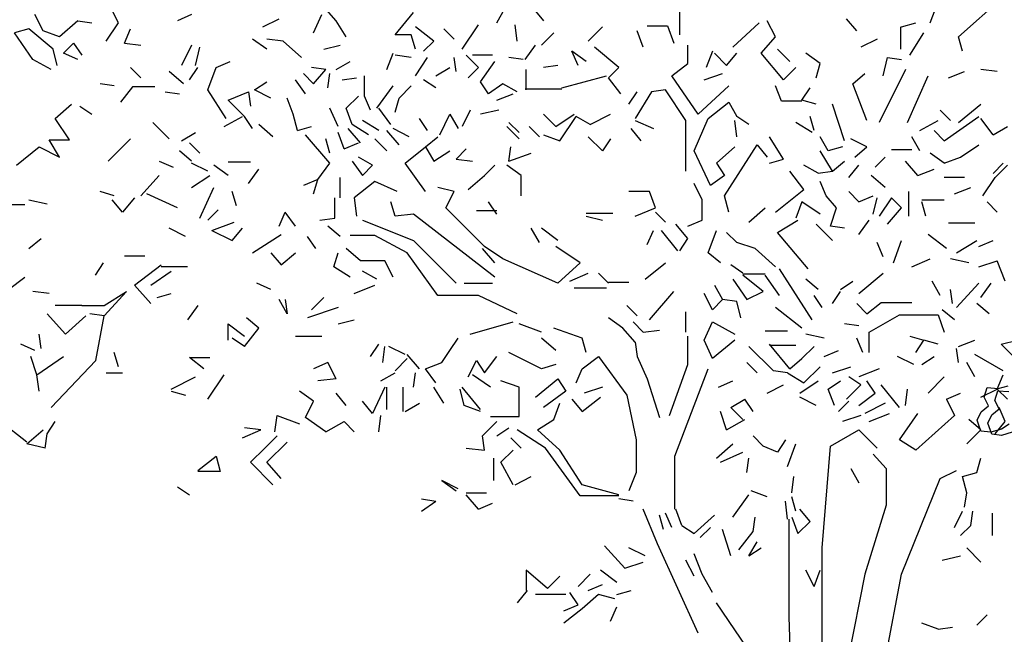
# Model space of a CAD drawing. Units: millimetres. Extents: x 192.8 to 241.3, y 112.2 to 183.8.
# Drawn here: x 202.3 to 204.6, y 158.7 to 160.1 of the extents above; entities that cross this region are included whole.
import ezdxf

# ---------------------------------------------------------------- set-up
doc = ezdxf.new("R2010")
doc.units = ezdxf.units.MM
doc.layers.add('Standard', color=7, linetype='Continuous')

msp = doc.modelspace()

# ---------------------------------------------------------------- linework, layer by layer
for points in [[(204.5614, 159.167), (204.5438, 159.1559), (204.52, 159.1486), (204.4977, 159.1512), (204.4888, 159.1761), (204.4978, 159.1945), (204.5147, 159.2081), (204.5046, 159.2273), (204.5113, 159.2492), (204.5361, 159.2472), (204.5591, 159.2529)], [(204.5681, 159.1489), (204.5442, 159.1416), (204.5219, 159.1442), (204.5131, 159.1691), (204.522, 159.1875), (204.5389, 159.2012), (204.5288, 159.2203), (204.5355, 159.2423), (204.5604, 159.2403)]]:
    msp.add_lwpolyline(points)
at = {"layer": 'Standard', "linetype": 'Continuous'}
for p, q in [((204.4471, 160.0395), (204.5756, 160.1542)), ((203.4655, 160.1312), (203.5113, 160.0762)), ((202.5526, 160.0716), (202.5343, 160.1083)), ((203.0434, 160.0762), (203.0113, 160.1129)), ((203.4058, 160.0716), (203.4242, 160.1037)), ((203.8187, 160.0441), (203.8187, 160.0991)), ((204.3829, 160.0716), (204.3989, 160.1129)), ((202.3829, 160.0533), (202.3645, 160.09)), ((202.4609, 160.0762), (202.4196, 160.0395)), ((202.4609, 160.0762), (202.493, 160.0716)), ((202.7177, 160.09), (202.6856, 160.0762)), ((202.8783, 160.0624), (202.915, 160.0808)), ((202.993, 160.0487), (203.0113, 160.09)), ((203.0664, 160.0395), (203.0434, 160.0762)), ((203.1765, 160.0441), (203.2178, 160.0945)), ((204.0343, 160.0395), (204.0159, 160.0762)), ((204.2178, 160.0533), (204.1948, 160.0808)), ((202.3508, 160.0578), (202.3187, 160.0487)), ((202.4058, 160.012), (202.3508, 160.0578)), ((202.5251, 160.0303), (202.5526, 160.0716)), ((202.5664, 160.0257), (202.5801, 160.0578)), ((203.2636, 160.0303), (203.2223, 160.0624)), ((203.3095, 160.0349), (203.2866, 160.0578)), ((203.3278, 160.012), (203.3645, 160.067)), ((203.4517, 160.0303), (203.4471, 160.067)), ((203.6122, 160.0303), (203.6444, 160.0624)), ((203.7453, 160.0647), (203.7911, 160.0647)), ((203.7911, 160.0647), (203.8049, 160.0257)), ((203.9379, 160.0166), (203.9976, 160.0716)), ((204.3164, 160.0624), (204.3164, 160.012)), ((204.3187, 160.0624), (204.3508, 160.0716)), ((202.3599, 159.989), (202.3187, 160.0487)), ((202.4196, 160.0395), (202.3829, 160.0533)), ((202.8875, 160.012), (202.8554, 160.0349)), ((202.9242, 160.0303), (202.8875, 160.0349)), ((203.2132, 160.0441), (203.1765, 160.0441)), ((203.2223, 160.012), (203.2132, 160.0441)), ((203.5067, 160.0211), (203.5343, 160.0487)), ((203.7361, 160.0166), (203.7223, 160.0533)), ((204.0022, 160.0028), (204.0343, 160.0395)), ((204.2636, 160.0349), (204.2269, 160.0166)), ((204.337, 159.9982), (204.3691, 160.0487)), ((204.4563, 160.0074), (204.4471, 160.0395)), ((202.415, 159.9753), (202.4058, 160.012)), ((202.4288, 160.0028), (202.4517, 160.0257)), ((202.4517, 160.0257), (202.47, 159.9982)), ((202.5664, 160.0257), (202.6031, 160.0211)), ((202.7177, 160.0211), (202.6948, 159.9753)), ((202.7269, 159.9753), (202.7361, 160.0166)), ((202.9654, 159.9936), (202.9242, 160.0303)), ((203.0159, 160.012), (203.0526, 160.0211)), ((203.2407, 160.0074), (203.2636, 160.0303)), ((203.47, 159.989), (203.493, 160.0211)), ((203.6811, 159.9707), (203.626, 160.0166)), ((203.837, 159.9799), (203.837, 160.0211)), ((204.0664, 159.9844), (204.0389, 160.012)), ((202.4012, 159.9661), (202.3599, 159.989)), ((202.4609, 159.989), (202.4288, 160.0028)), ((203.1581, 159.9661), (203.1719, 160.0028)), ((203.2132, 159.9936), (203.1765, 159.9982)), ((203.2223, 159.9523), (203.2499, 159.9936)), ((203.3141, 159.9615), (203.3095, 159.9936)), ((203.3645, 159.9707), (203.337, 159.9982)), ((203.3966, 159.9982), (203.3508, 159.9982)), ((203.4655, 159.989), (203.4333, 159.9936)), ((203.6077, 159.9844), (203.5755, 160.0074)), ((203.5893, 159.9753), (203.5755, 160.0074)), ((203.8921, 160.0074), (203.8783, 159.9707)), ((203.8967, 160.0028), (203.9242, 159.9753)), ((203.9242, 159.9753), (203.9471, 160.0028)), ((204.0526, 159.9432), (204.0022, 160.0028)), ((204.1352, 159.9799), (204.1031, 160.0028)), ((204.2774, 159.9523), (204.2866, 159.9936)), ((204.2866, 159.9936), (204.3187, 159.989)), ((202.6031, 159.9477), (202.5801, 159.9707)), ((202.7132, 159.9432), (202.7315, 159.9707)), ((202.7544, 159.9202), (202.7728, 159.9707)), ((202.7728, 159.9707), (202.8049, 159.9844)), ((203.0205, 159.9661), (202.9884, 159.9707)), ((202.993, 159.934), (203.0205, 159.9661)), ((203.0434, 159.9661), (203.0755, 159.9844)), ((203.2682, 159.9523), (203.3003, 159.9707)), ((203.3416, 159.9477), (203.3645, 159.9707)), ((203.3691, 159.9386), (203.4012, 159.9844)), ((203.4723, 159.9202), (203.4723, 159.9661)), ((203.5434, 159.9753), (203.5113, 159.9707)), ((203.6581, 159.9477), (203.6811, 159.9707)), ((203.8003, 159.9523), (203.837, 159.9799)), ((204.0526, 159.9432), (204.0801, 159.9707)), ((204.126, 159.9477), (204.1352, 159.9799)), ((204.3278, 159.9661), (204.2682, 159.8468)), ((204.5343, 159.9615), (204.4976, 159.9661)), ((202.6994, 159.934), (202.6673, 159.9615)), ((202.9746, 159.9111), (202.9517, 159.9432)), ((202.993, 159.934), (202.97, 159.9569)), ((203.0251, 159.9248), (203.0297, 159.9569)), ((203.0572, 159.9432), (203.0893, 159.9477)), ((203.1077, 159.9065), (203.1077, 159.9523)), ((203.2682, 159.9248), (203.2407, 159.9432)), ((203.5526, 159.9248), (203.6535, 159.9523)), ((203.6856, 159.9111), (203.6581, 159.9477)), ((203.8599, 159.8652), (203.8003, 159.9523)), ((203.8737, 159.9432), (203.915, 159.9569)), ((204.2086, 159.934), (204.2361, 159.9569)), ((204.3324, 159.8468), (204.3783, 159.9523)), ((204.4242, 159.9477), (204.4609, 159.9615)), ((202.5434, 159.9294), (202.5113, 159.934)), ((202.5847, 159.9271), (202.5572, 159.8927)), ((202.6352, 159.9271), (202.5847, 159.9271)), ((202.7957, 159.856), (202.7544, 159.9202)), ((202.8599, 159.9202), (202.8875, 159.9386)), ((202.8966, 159.9019), (202.8599, 159.9202)), ((203.1352, 159.8789), (203.1719, 159.9294)), ((203.1856, 159.9019), (203.2132, 159.9294)), ((203.3875, 159.9111), (203.3691, 159.9386)), ((203.4196, 159.934), (203.3875, 159.9111)), ((203.4517, 159.9156), (203.4196, 159.934)), ((203.47, 159.9225), (203.5526, 159.9225)), ((203.7866, 159.9202), (203.7545, 159.9156)), ((203.8324, 159.8514), (203.7866, 159.9202)), ((203.9288, 159.9294), (203.8599, 159.8652)), ((204.048, 159.895), (204.0343, 159.9294)), ((204.0939, 159.8973), (204.1122, 159.9248)), ((204.2407, 159.8514), (204.2086, 159.934)), ((202.6581, 159.9156), (202.6902, 159.9111)), ((202.8003, 159.8973), (202.8462, 159.9156)), ((202.8462, 159.9156), (202.8508, 159.8835)), ((202.9471, 159.8652), (202.9333, 159.9019)), ((203.0664, 159.8789), (203.0939, 159.9065)), ((203.1214, 159.8744), (203.1077, 159.9065)), ((203.1765, 159.8698), (203.1856, 159.9019)), ((203.4058, 159.8973), (203.4425, 159.9111)), ((203.704, 159.8881), (203.7223, 159.9156)), ((203.7545, 159.9156), (203.7177, 159.856)), ((202.4104, 159.856), (202.4471, 159.8881)), ((202.4655, 159.8835), (202.493, 159.8652)), ((202.837, 159.8606), (202.8003, 159.8973)), ((203.048, 159.8377), (203.0297, 159.8789)), ((203.0801, 159.8422), (203.0664, 159.8789)), ((203.1673, 159.8422), (203.1398, 159.8789)), ((203.8829, 159.856), (203.9288, 159.8927)), ((203.9288, 159.8927), (203.9471, 159.8606)), ((204.0939, 159.895), (204.048, 159.895)), ((204.126, 159.8881), (204.0939, 159.8973)), ((204.1902, 159.8055), (204.1627, 159.8881)), ((204.4471, 159.8468), (204.4976, 159.8881)), ((202.4425, 159.8078), (202.4104, 159.856)), ((202.7911, 159.8377), (202.8324, 159.8606)), ((202.8554, 159.8331), (202.837, 159.8606)), ((202.9563, 159.8285), (202.9471, 159.8652)), ((203.2499, 159.8285), (203.2315, 159.856)), ((203.2774, 159.8193), (203.3003, 159.8652)), ((203.3003, 159.8652), (203.3187, 159.8331)), ((203.3462, 159.8744), (203.3278, 159.8377)), ((203.4104, 159.8744), (203.3691, 159.8652)), ((203.5113, 159.8652), (203.5388, 159.8377)), ((203.5388, 159.8377), (203.5801, 159.8652)), ((203.548, 159.8055), (203.5847, 159.8606)), ((203.6168, 159.8422), (203.5847, 159.8606)), ((203.6168, 159.8422), (203.6627, 159.8652)), ((203.8508, 159.7826), (203.8829, 159.856)), ((203.9746, 159.8422), (203.9471, 159.8606)), ((204.1214, 159.8285), (204.1122, 159.8606)), ((204.4288, 159.8514), (204.4058, 159.8744)), ((204.415, 159.8055), (204.493, 159.8606)), ((204.5251, 159.8193), (204.4976, 159.856)), ((202.6673, 159.8101), (202.6306, 159.8468)), ((202.9012, 159.8147), (202.8691, 159.8422)), ((202.9563, 159.8285), (202.9884, 159.8377)), ((203.0985, 159.801), (203.071, 159.8331)), ((203.1168, 159.8193), (203.0801, 159.8422)), ((203.1398, 159.8285), (203.1031, 159.8514)), ((203.2086, 159.8147), (203.1719, 159.8331)), ((203.4563, 159.8101), (203.4288, 159.8377)), ((203.4563, 159.8239), (203.4333, 159.8468)), ((203.5022, 159.8147), (203.4792, 159.8377)), ((203.7315, 159.8055), (203.7086, 159.8331)), ((203.7177, 159.8514), (203.759, 159.8331)), ((203.8324, 159.7367), (203.8324, 159.8514)), ((203.9471, 159.8147), (203.9425, 159.8514)), ((204.1168, 159.8239), (204.0801, 159.8468)), ((204.36, 159.8285), (204.4012, 159.8514)), ((204.5251, 159.8193), (204.5572, 159.8377)), ((202.5297, 159.7597), (202.5801, 159.8101)), ((202.6948, 159.8055), (202.7269, 159.8239)), ((203.0297, 159.7551), (202.9746, 159.8193)), ((203.0297, 159.778), (203.0205, 159.8101)), ((203.0618, 159.7872), (203.048, 159.8239)), ((203.1581, 159.7826), (203.1306, 159.8101)), ((203.1856, 159.7964), (203.1581, 159.8285)), ((203.2453, 159.7918), (203.2728, 159.8147)), ((203.5113, 159.8193), (203.548, 159.8055)), ((203.6444, 159.7826), (203.6122, 159.8147)), ((203.6627, 159.8101), (203.6444, 159.7826)), ((204.0526, 159.7643), (204.0205, 159.8147)), ((204.1535, 159.7826), (204.1352, 159.8147)), ((204.2407, 159.7918), (204.204, 159.8101)), ((204.36, 159.7826), (204.3416, 159.8147)), ((204.415, 159.8055), (204.3921, 159.8285)), ((202.3233, 159.7505), (202.3737, 159.7918)), ((202.3737, 159.7918), (202.4196, 159.7688)), ((202.3966, 159.8078), (202.4425, 159.8078)), ((202.4196, 159.7688), (202.3966, 159.8078)), ((202.7361, 159.778), (202.7132, 159.801)), ((203.0618, 159.7872), (203.0939, 159.801)), ((203.1994, 159.7551), (203.2453, 159.7918)), ((203.2453, 159.7918), (203.2636, 159.7597)), ((203.3141, 159.7643), (203.337, 159.7872)), ((203.4333, 159.7597), (203.4379, 159.7918)), ((203.9425, 159.7918), (203.9012, 159.7551)), ((203.9196, 159.6817), (203.993, 159.7964)), ((203.993, 159.7964), (204.0159, 159.7688)), ((204.1856, 159.7918), (204.1535, 159.7826)), ((204.2132, 159.7688), (204.2407, 159.7918)), ((204.4517, 159.7688), (204.493, 159.7964)), ((202.7177, 159.7597), (202.6902, 159.7826)), ((203.126, 159.7505), (203.0939, 159.7688)), ((203.2636, 159.7597), (203.3003, 159.7826)), ((203.4333, 159.7597), (203.4838, 159.778)), ((203.8875, 159.7046), (203.8508, 159.7826)), ((204.1627, 159.7367), (204.1352, 159.7826)), ((204.259, 159.7459), (204.282, 159.7688)), ((204.3416, 159.7849), (204.2957, 159.7849)), ((204.415, 159.7551), (204.3829, 159.778)), ((204.415, 159.7551), (204.4517, 159.7688)), ((202.6444, 159.7597), (202.6765, 159.7459)), ((202.7544, 159.7367), (202.7177, 159.7551)), ((202.8003, 159.7276), (202.7682, 159.7505)), ((202.8508, 159.7574), (202.8003, 159.7574)), ((203.0022, 159.7184), (203.0297, 159.7551)), ((203.0801, 159.7597), (203.1031, 159.7276)), ((203.1031, 159.7276), (203.126, 159.7505)), ((203.2453, 159.6909), (203.1994, 159.7551)), ((203.3141, 159.7643), (203.3508, 159.7597)), ((203.3783, 159.7276), (203.4012, 159.7505)), ((203.4609, 159.7276), (203.4288, 159.7505)), ((203.9012, 159.7551), (203.9196, 159.7276)), ((204.0205, 159.7551), (204.0526, 159.7643)), ((204.1306, 159.7322), (204.0985, 159.7505)), ((204.1627, 159.7367), (204.1902, 159.7597)), ((204.1994, 159.723), (204.2223, 159.7505)), ((204.3554, 159.7276), (204.3278, 159.7597)), ((204.5251, 159.7321), (204.548, 159.7551)), ((204.5297, 159.723), (204.5572, 159.7505)), ((202.6031, 159.6817), (202.6444, 159.7276)), ((202.7177, 159.7), (202.759, 159.7276)), ((202.8462, 159.7092), (202.8691, 159.7413)), ((203.0526, 159.6771), (203.0526, 159.723)), ((203.3416, 159.6955), (203.3783, 159.7276)), ((203.4609, 159.6817), (203.4609, 159.7276)), ((203.9196, 159.7276), (203.8875, 159.7046)), ((204.0985, 159.6955), (204.0664, 159.7367)), ((204.1306, 159.7322), (204.1627, 159.7367)), ((204.282, 159.7), (204.2499, 159.7276)), ((204.3554, 159.7276), (204.3921, 159.7413)), ((204.4609, 159.723), (204.415, 159.723)), ((204.5022, 159.6817), (204.5297, 159.723)), ((202.7361, 159.6312), (202.7682, 159.7)), ((203.0022, 159.7184), (202.97, 159.7046)), ((202.993, 159.6863), (203.0022, 159.7184)), ((203.1306, 159.7138), (203.0847, 159.6771)), ((203.181, 159.6909), (203.1306, 159.7138)), ((203.3095, 159.6909), (203.2728, 159.7)), ((203.8691, 159.6725), (203.8508, 159.7092)), ((204.1489, 159.6817), (204.1352, 159.7138)), ((204.4379, 159.6863), (204.4746, 159.7)), ((202.5434, 159.6817), (202.5113, 159.6909)), ((202.5893, 159.6771), (202.5618, 159.645)), ((202.6856, 159.6542), (202.6168, 159.6863)), ((202.8187, 159.6588), (202.8095, 159.6909)), ((203.0411, 159.6312), (203.0411, 159.6771)), ((203.0847, 159.6771), (203.0893, 159.6358)), ((203.2911, 159.6542), (203.3095, 159.6909)), ((203.7499, 159.6909), (203.704, 159.6909)), ((203.7636, 159.6542), (203.7499, 159.6909)), ((203.9288, 159.645), (203.9196, 159.6817)), ((204.0343, 159.645), (204.0985, 159.6955)), ((204.1719, 159.6542), (204.1489, 159.6817)), ((204.2223, 159.6679), (204.1994, 159.6909)), ((204.2223, 159.6679), (204.2545, 159.6817)), ((204.2545, 159.6404), (204.2636, 159.6771)), ((204.2957, 159.6771), (204.2682, 159.6358)), ((204.3187, 159.6542), (204.2957, 159.6771)), ((204.3347, 159.6358), (204.3347, 159.6909)), ((202.3416, 159.6611), (202.2957, 159.6611)), ((202.3508, 159.6725), (202.3921, 159.6633)), ((202.5618, 159.645), (202.5388, 159.6725)), ((203.1765, 159.6358), (203.1673, 159.6679)), ((203.3783, 159.567), (203.2911, 159.6542)), ((203.4058, 159.6404), (203.3875, 159.6679)), ((203.7177, 159.6358), (203.7636, 159.6542)), ((203.8691, 159.6266), (203.8691, 159.6725)), ((203.9746, 159.6221), (204.0113, 159.6542)), ((204.0939, 159.6679), (204.0801, 159.6312)), ((204.1352, 159.6404), (204.0939, 159.6679)), ((204.1581, 159.6129), (204.1719, 159.6542)), ((204.2866, 159.6175), (204.3187, 159.6542)), ((204.3645, 159.6725), (204.415, 159.6725)), ((204.3737, 159.6358), (204.3645, 159.6679)), ((204.5343, 159.645), (204.5113, 159.6679)), ((202.7544, 159.6266), (202.7774, 159.6496)), ((202.915, 159.6129), (202.9288, 159.645)), ((202.9517, 159.6129), (202.9288, 159.645)), ((203.2178, 159.6404), (203.1765, 159.6358)), ((203.4012, 159.4982), (203.2178, 159.6404)), ((203.4058, 159.6473), (203.36, 159.6473)), ((203.6077, 159.6427), (203.6673, 159.6427)), ((203.6077, 159.6358), (203.6444, 159.6266)), ((203.7866, 159.6221), (203.7636, 159.645)), ((202.7636, 159.6037), (202.8141, 159.6221)), ((203.0067, 159.6266), (203.0411, 159.6312)), ((203.0526, 159.5899), (203.0251, 159.6129)), ((203.1031, 159.6266), (203.2178, 159.5808)), ((203.837, 159.5854), (203.8095, 159.6175)), ((203.837, 159.6129), (203.8691, 159.6266)), ((204.0389, 159.5991), (204.0847, 159.6266)), ((204.1627, 159.5808), (204.126, 159.6175)), ((204.1902, 159.6083), (204.1581, 159.6129)), ((204.2223, 159.5945), (204.2453, 159.6266)), ((204.4838, 159.6198), (204.4242, 159.6198)), ((202.704, 159.5899), (202.6673, 159.6083)), ((202.7636, 159.6037), (202.8095, 159.5808)), ((202.8095, 159.5808), (202.8324, 159.6083)), ((202.8554, 159.5533), (202.9196, 159.5945)), ((202.9976, 159.5624), (202.9792, 159.5899)), ((203.1306, 159.5922), (203.0755, 159.5922)), ((203.204, 159.5533), (203.1306, 159.5922)), ((203.5022, 159.5762), (203.4838, 159.6083)), ((203.5434, 159.5808), (203.5067, 159.6083)), ((203.7453, 159.5716), (203.759, 159.6037)), ((203.8141, 159.5578), (203.7774, 159.6037)), ((203.8829, 159.5533), (203.9012, 159.6037)), ((203.9471, 159.5762), (203.9242, 159.5991)), ((204.1077, 159.5166), (204.0389, 159.5991)), ((204.4196, 159.5624), (204.3783, 159.5945)), ((202.3508, 159.5624), (202.3783, 159.5854)), ((203.2178, 159.5808), (203.3141, 159.4844)), ((203.4196, 159.5395), (203.3783, 159.567)), ((203.5939, 159.5303), (203.5388, 159.567)), ((203.8187, 159.5578), (203.837, 159.5854)), ((203.9884, 159.5624), (203.9471, 159.5762)), ((204.2774, 159.5441), (204.2636, 159.5762)), ((204.3003, 159.5303), (204.3187, 159.5808)), ((204.4425, 159.5533), (204.4884, 159.5808)), ((204.493, 159.567), (204.5251, 159.5808)), ((202.5664, 159.5464), (202.6122, 159.5464)), ((202.8966, 159.5533), (202.9196, 159.5257)), ((202.9196, 159.5257), (202.9517, 159.5533)), ((203.0388, 159.5211), (203.048, 159.5533)), ((203.0985, 159.5349), (203.0664, 159.5624)), ((203.2728, 159.4569), (203.204, 159.5533)), ((203.4012, 159.5303), (203.3737, 159.5624)), ((203.9104, 159.5303), (203.8829, 159.5533)), ((204.0343, 159.5211), (203.9884, 159.5624)), ((202.5185, 159.5303), (202.5001, 159.5028)), ((202.5893, 159.4799), (202.6489, 159.5257)), ((202.7086, 159.5211), (202.6489, 159.5211)), ((203.0755, 159.4982), (203.0388, 159.5211)), ((203.1535, 159.5349), (203.0985, 159.5349)), ((203.1719, 159.4982), (203.1535, 159.5349)), ((203.5434, 159.4844), (203.4196, 159.5395)), ((203.5939, 159.5303), (203.5434, 159.4844)), ((203.7407, 159.4936), (203.7866, 159.5303)), ((203.9609, 159.5074), (203.9333, 159.5257)), ((204.3416, 159.5211), (204.3829, 159.5395)), ((204.47, 159.5303), (204.4288, 159.5395)), ((204.493, 159.5211), (204.5343, 159.5349)), ((204.5526, 159.489), (204.5343, 159.5349)), ((202.626, 159.4799), (202.6719, 159.512)), ((203.1352, 159.4936), (203.1031, 159.512)), ((203.571, 159.489), (203.6122, 159.5074)), ((203.6581, 159.4844), (203.6352, 159.5074)), ((204.0113, 159.5051), (203.9609, 159.5051)), ((204.0067, 159.4661), (203.9609, 159.5028)), ((204.0434, 159.4569), (204.0113, 159.5028)), ((204.1168, 159.4019), (204.0434, 159.5166)), ((204.2223, 159.4615), (204.2774, 159.5074)), ((202.3049, 159.4707), (202.3416, 159.4982)), ((202.626, 159.4386), (202.5893, 159.4799)), ((202.8966, 159.4707), (202.8645, 159.4844)), ((203.0847, 159.4615), (203.1306, 159.4799)), ((203.3324, 159.4844), (203.3966, 159.4844)), ((203.6581, 159.4867), (203.704, 159.4867)), ((203.8967, 159.4799), (203.915, 159.4477)), ((203.9379, 159.4936), (203.97, 159.4477)), ((204.1306, 159.4707), (204.1031, 159.4936)), ((204.1811, 159.4707), (204.2086, 159.489)), ((204.4058, 159.4569), (204.3875, 159.489)), ((204.4425, 159.4294), (204.493, 159.4844)), ((204.4976, 159.4523), (204.5205, 159.4844)), ((202.3966, 159.4615), (202.3599, 159.4661)), ((202.5205, 159.434), (202.571, 159.4661)), ((202.5205, 159.411), (202.571, 159.4661)), ((202.6398, 159.4523), (202.6719, 159.4615)), ((203.3645, 159.4569), (203.2728, 159.4569)), ((203.4517, 159.4156), (203.3645, 159.4569)), ((203.6535, 159.473), (203.5801, 159.473)), ((203.7499, 159.4019), (203.8049, 159.4661)), ((203.8921, 159.4248), (203.8737, 159.4615)), ((203.97, 159.4477), (204.0067, 159.4661)), ((204.1398, 159.4294), (204.1214, 159.4569)), ((204.1627, 159.4386), (204.1811, 159.4661)), ((204.4333, 159.4386), (204.4288, 159.4707)), ((202.47, 159.434), (202.4104, 159.434)), ((202.47, 159.434), (202.5205, 159.434)), ((202.7315, 159.434), (202.7086, 159.4019)), ((202.9333, 159.4156), (202.915, 159.4477)), ((202.9288, 159.4477), (202.9333, 159.4156)), ((202.9884, 159.4248), (203.0159, 159.4523)), ((203.7223, 159.411), (203.6994, 159.434)), ((203.8921, 159.4248), (203.915, 159.4477)), ((203.9471, 159.4432), (203.915, 159.4477)), ((203.9563, 159.4065), (203.9471, 159.4432)), ((204.2178, 159.4386), (204.2407, 159.4156)), ((204.2407, 159.4156), (204.2728, 159.4409)), ((204.2728, 159.4409), (204.3416, 159.4409)), ((204.5159, 159.4156), (204.4884, 159.4386)), ((202.4333, 159.3698), (202.3921, 159.4156)), ((202.4333, 159.3698), (202.4792, 159.411)), ((202.5205, 159.411), (202.4884, 159.4156)), ((202.5021, 159.3101), (202.5205, 159.411)), ((203.048, 159.4294), (202.9792, 159.4065)), ((203.8324, 159.3744), (203.8324, 159.4202)), ((204.0939, 159.3835), (204.0343, 159.4294)), ((204.2453, 159.3744), (204.3141, 159.4133)), ((204.3141, 159.4133), (204.4012, 159.4133)), ((204.4012, 159.4133), (204.415, 159.3744)), ((204.4379, 159.4019), (204.4104, 159.4248)), ((202.8003, 159.3927), (202.837, 159.3652)), ((202.8003, 159.356), (202.8003, 159.3927)), ((202.8691, 159.3835), (202.8416, 159.4065)), ((203.048, 159.3927), (203.0847, 159.4019)), ((203.3462, 159.3698), (203.4425, 159.3973)), ((203.5067, 159.3744), (203.4563, 159.3927)), ((203.6902, 159.3835), (203.6581, 159.4065)), ((203.7361, 159.3744), (203.7132, 159.3973)), ((203.8737, 159.356), (203.8921, 159.3973)), ((203.8921, 159.3973), (203.9425, 159.3698)), ((204.2223, 159.3881), (204.1902, 159.3927)), ((202.3783, 159.3377), (202.3737, 159.3698)), ((202.837, 159.3422), (202.8691, 159.3835)), ((202.9517, 159.3652), (203.0113, 159.3652)), ((203.5985, 159.3606), (203.5343, 159.3835)), ((203.7177, 159.3514), (203.6902, 159.3835)), ((203.7361, 159.3744), (203.7728, 159.3789)), ((203.837, 159.301), (203.837, 159.3652)), ((204.0618, 159.3766), (204.0113, 159.3766)), ((204.1444, 159.3606), (204.1031, 159.3698)), ((204.2453, 159.3285), (204.2453, 159.3744)), ((204.337, 159.3652), (204.3691, 159.356)), ((202.3645, 159.3331), (202.3324, 159.3468)), ((202.837, 159.3422), (202.8095, 159.3606)), ((203.1214, 159.3193), (203.1398, 159.3468)), ((203.3003, 159.3331), (203.3187, 159.3606)), ((203.5388, 159.3331), (203.5067, 159.3606)), ((203.6077, 159.3285), (203.5985, 159.3606)), ((203.7177, 159.3514), (203.7223, 159.3193)), ((203.8921, 159.3147), (203.8737, 159.356)), ((203.9425, 159.356), (203.8921, 159.3147)), ((204.0664, 159.2918), (204.0205, 159.3468)), ((204.0205, 159.3445), (204.0801, 159.3445)), ((204.2315, 159.3285), (204.2178, 159.3606)), ((204.3508, 159.3285), (204.3691, 159.356)), ((204.4012, 159.3468), (204.3691, 159.356)), ((204.4471, 159.3422), (204.4838, 159.356)), ((204.5434, 159.3468), (204.5801, 159.356)), ((204.571, 159.3193), (204.5434, 159.3468)), ((202.5526, 159.2964), (202.5434, 159.3285)), ((203.1489, 159.3055), (203.1535, 159.3422)), ((203.1994, 159.3239), (203.1627, 159.3422)), ((203.2315, 159.2918), (203.204, 159.3239)), ((203.282, 159.3055), (203.3003, 159.3331)), ((203.5067, 159.2918), (203.4333, 159.3285)), ((204.0297, 159.2872), (203.9746, 159.3422)), ((204.0939, 159.3147), (204.1214, 159.3422)), ((204.1444, 159.3193), (204.1765, 159.3331)), ((204.4471, 159.3055), (204.4425, 159.3377)), ((204.548, 159.2872), (204.4838, 159.3239)), ((202.3691, 159.278), (202.3554, 159.3193)), ((202.3691, 159.278), (202.4288, 159.3193)), ((202.4012, 159.2046), (202.5021, 159.3101)), ((202.7132, 159.317), (202.759, 159.317)), ((202.7453, 159.2918), (202.7132, 159.317)), ((203.0251, 159.3055), (202.993, 159.2918)), ((203.0434, 159.2688), (203.0251, 159.3055)), ((203.1765, 159.2872), (203.204, 159.3147)), ((203.2453, 159.2918), (203.282, 159.3055)), ((203.3416, 159.2734), (203.36, 159.3101)), ((203.36, 159.3101), (203.3783, 159.2826)), ((203.3783, 159.2826), (203.4058, 159.3193)), ((203.5388, 159.301), (203.5067, 159.2918)), ((203.5985, 159.2918), (203.6352, 159.3193)), ((203.6352, 159.3193), (203.6994, 159.2321)), ((203.7223, 159.3193), (203.7453, 159.2688)), ((203.7957, 159.1863), (203.837, 159.301)), ((203.993, 159.2826), (203.97, 159.3055)), ((204.0664, 159.2918), (204.0939, 159.3147)), ((204.3462, 159.301), (204.3095, 159.3193)), ((204.3645, 159.301), (204.3921, 159.3193)), ((204.4838, 159.2734), (204.4655, 159.3055)), ((202.3737, 159.2413), (202.3691, 159.278)), ((202.5251, 159.2826), (202.5618, 159.2826)), ((202.7544, 159.223), (202.7911, 159.278)), ((203.1444, 159.2643), (203.1765, 159.2826)), ((203.2178, 159.2505), (203.2223, 159.2826)), ((203.2682, 159.2597), (203.2453, 159.2918)), ((203.3921, 159.2505), (203.3508, 159.278)), ((203.5847, 159.2597), (203.5985, 159.2918)), ((203.8072, 159.0945), (203.8829, 159.2918)), ((204.0618, 159.2826), (204.0297, 159.2872)), ((204.0618, 159.2826), (204.0985, 159.2597)), ((204.0985, 159.2597), (204.1352, 159.2964)), ((204.1627, 159.2826), (204.204, 159.2964)), ((204.2682, 159.2918), (204.2223, 159.2734)), ((204.5343, 159.2459), (204.548, 159.278)), ((202.6719, 159.2459), (202.7269, 159.2734)), ((203.0434, 159.2688), (203.0022, 159.2643)), ((203.4563, 159.2505), (203.415, 159.2643)), ((203.493, 159.2276), (203.5434, 159.2688)), ((203.5434, 159.2688), (203.5618, 159.2413)), ((203.7453, 159.2688), (203.7728, 159.1817)), ((203.9058, 159.2505), (203.9379, 159.2643)), ((204.0159, 159.2367), (204.0526, 159.2551)), ((204.0893, 159.2367), (204.1306, 159.2643)), ((204.1535, 159.2459), (204.1811, 159.2643)), ((204.1948, 159.223), (204.2269, 159.2551)), ((204.2269, 159.2551), (204.1994, 159.2734)), ((204.259, 159.2367), (204.2407, 159.2643)), ((204.3141, 159.2046), (204.2728, 159.2551)), ((204.3783, 159.2367), (204.415, 159.2734)), ((202.6719, 159.2413), (202.704, 159.2321)), ((202.993, 159.2184), (202.9609, 159.2413)), ((203.0664, 159.2092), (203.0434, 159.2367)), ((203.1535, 159.2505), (203.126, 159.1909)), ((203.1581, 159.2), (203.1581, 159.2505)), ((203.1948, 159.1955), (203.1948, 159.2505)), ((203.2866, 159.2138), (203.2636, 159.2505)), ((203.3324, 159.2092), (203.3233, 159.2459)), ((203.3691, 159.2), (203.3278, 159.2505)), ((203.4563, 159.184), (203.4563, 159.2505)), ((203.5618, 159.2413), (203.5113, 159.2046)), ((203.6444, 159.2505), (203.6031, 159.2367)), ((203.6994, 159.2321), (203.72, 159.1312)), ((204.1673, 159.2092), (204.1535, 159.2459)), ((204.2223, 159.2092), (204.259, 159.2367)), ((204.3278, 159.2092), (204.3324, 159.2459)), ((204.4196, 159.223), (204.4517, 159.2367)), ((204.4976, 159.2276), (204.5343, 159.2459)), ((204.5572, 159.223), (204.5343, 159.2459)), ((202.9746, 159.1817), (202.993, 159.2184)), ((203.126, 159.1909), (203.1031, 159.2184)), ((203.1994, 159.1955), (203.2315, 159.2138)), ((203.5343, 159.1771), (203.548, 159.2138)), ((203.5755, 159.223), (203.5985, 159.1955)), ((203.5985, 159.1955), (203.6398, 159.2276)), ((203.9333, 159.2046), (203.9655, 159.223)), ((203.9838, 159.1955), (203.9655, 159.223)), ((204.126, 159.2092), (204.0893, 159.2276)), ((204.1765, 159.1955), (204.1994, 159.2184)), ((204.282, 159.2138), (204.2361, 159.1909)), ((204.4196, 159.223), (204.4379, 159.1863)), ((203.3691, 159.1955), (203.3324, 159.2092)), ((203.9242, 159.1542), (203.9104, 159.1955)), ((203.9609, 159.1771), (203.9333, 159.2046)), ((204.2453, 159.1725), (204.2911, 159.1909)), ((204.3141, 159.1312), (204.3554, 159.1909)), ((204.5526, 159.1725), (204.5389, 159.2046)), ((202.3462, 159.1266), (202.2865, 159.1725)), ((202.3921, 159.145), (202.4104, 159.1725)), ((202.9058, 159.1496), (202.9104, 159.1863)), ((202.9104, 159.1863), (202.9609, 159.1679)), ((203.0205, 159.1496), (202.9746, 159.1817)), ((203.0205, 159.1496), (203.0618, 159.1725)), ((203.0618, 159.1725), (203.0847, 159.1496)), ((203.1398, 159.1496), (203.1444, 159.1863)), ((203.3737, 159.1404), (203.4058, 159.1725)), ((203.3921, 159.184), (203.4563, 159.184)), ((203.4976, 159.1542), (203.5343, 159.1771)), ((203.9242, 159.1542), (203.9655, 159.1771)), ((204.2269, 159.1863), (204.1856, 159.1725)), ((204.4379, 159.1863), (204.3508, 159.1083)), ((204.4976, 159.1542), (204.47, 159.1771)), ((204.5297, 159.145), (204.5526, 159.1725)), ((202.3462, 159.1221), (202.3829, 159.1542)), ((202.3875, 159.1129), (202.3921, 159.145)), ((202.8324, 159.1358), (202.8737, 159.1542)), ((202.8737, 159.1542), (202.837, 159.1588)), ((203.4058, 159.1404), (203.4333, 159.1588)), ((203.5159, 159.1129), (203.4517, 159.1542)), ((203.548, 159.1083), (203.4976, 159.1542)), ((204.1581, 159.1175), (204.2223, 159.1542)), ((204.2223, 159.1542), (204.2636, 159.1129)), ((204.4655, 159.1221), (204.4976, 159.1542)), ((202.3875, 159.1129), (202.3462, 159.1221)), ((202.9104, 159.1404), (202.8829, 159.1129)), ((202.8875, 159.0808), (202.9333, 159.1266)), ((203.3783, 159.1083), (203.3737, 159.1404)), ((203.4609, 159.1129), (203.4379, 159.1358)), ((203.72, 159.1312), (203.72, 159.0578)), ((203.9012, 159.0899), (203.9379, 159.1221)), ((204.0067, 159.1175), (203.9838, 159.1404)), ((204.0572, 159.1312), (204.0389, 159.1037)), ((204.0618, 159.0716), (204.0801, 159.1221)), ((204.3508, 159.1083), (204.3141, 159.1312)), ((202.8829, 159.1129), (202.8508, 159.0808)), ((203.337, 159.1129), (203.3783, 159.1083)), ((203.415, 159.0808), (203.4425, 159.1083)), ((203.5939, 159.0051), (203.5159, 159.1129)), ((203.5985, 159.0303), (203.548, 159.1083)), ((203.9104, 159.0808), (203.9609, 159.1037)), ((204.0389, 159.1037), (204.0067, 159.1175)), ((204.1398, 158.8881), (204.1581, 159.1175)), ((204.2545, 159.0991), (204.2843, 159.067)), ((202.7315, 159.0624), (202.7728, 159.0945)), ((202.7728, 159.0945), (202.782, 159.0601)), ((202.8508, 159.0808), (202.9012, 159.0303)), ((202.9196, 159.0441), (202.8875, 159.0808)), ((203.3989, 159.0395), (203.3989, 159.0899)), ((203.4425, 159.0303), (203.415, 159.0808)), ((203.8072, 158.9753), (203.8072, 159.0945)), ((203.97, 159.0578), (203.9746, 159.0899)), ((204.4884, 159.0578), (204.4976, 159.0899)), ((202.782, 159.0601), (202.7315, 159.0601)), ((203.72, 159.0578), (203.704, 159.0166)), ((204.204, 159.067), (204.2223, 159.0349)), ((204.2843, 159.067), (204.2843, 158.9844)), ((204.4058, 159.0441), (204.4425, 159.0624)), ((204.4563, 159.0487), (204.4884, 159.0578)), ((203.282, 159.0395), (203.3141, 159.0166)), ((203.3187, 159.0211), (203.282, 159.0395)), ((203.4471, 159.0303), (203.4838, 159.0487)), ((204.071, 159.012), (204.0755, 159.0487)), ((204.3187, 158.8285), (204.4058, 159.0441)), ((204.4655, 159.012), (204.4563, 159.0487)), ((202.6856, 159.0257), (202.7132, 159.0074)), ((203.337, 159.012), (203.3829, 159.012)), ((203.6811, 159.0074), (203.5985, 159.0303)), ((204.0159, 159.0028), (203.9792, 159.0166)), ((204.4609, 158.9799), (204.4655, 159.012)), ((203.2361, 158.9982), (203.2682, 158.9936)), ((203.2361, 158.9707), (203.2682, 158.9936)), ((203.3645, 158.9753), (203.337, 159.0074)), ((203.3645, 158.9753), (203.3966, 158.989)), ((203.6811, 159.0051), (203.5939, 159.0051)), ((203.7132, 158.9936), (203.6811, 158.9982)), ((203.9379, 158.9569), (203.9746, 159.0074)), ((204.0618, 158.9523), (204.0572, 158.9936)), ((204.0801, 158.9707), (204.071, 159.0028)), ((203.7682, 158.8973), (203.7361, 158.9753)), ((203.8003, 158.934), (203.7866, 158.9661)), ((203.8233, 158.9386), (203.8095, 158.9753)), ((204.1122, 158.9477), (204.0893, 158.9753)), ((204.2843, 158.9844), (204.2361, 158.8285)), ((204.4379, 158.934), (204.4563, 158.9707)), ((204.4746, 158.9386), (204.4792, 158.9707)), ((204.5228, 158.9661), (204.5228, 158.9156)), ((203.782, 158.9294), (203.7728, 158.9615)), ((203.8508, 158.9202), (203.8967, 158.9615)), ((203.9838, 158.9248), (203.9884, 158.9569)), ((204.0652, 158.7321), (204.0652, 158.9523)), ((204.071, 158.9569), (204.0847, 158.9202)), ((204.0847, 158.9202), (204.1122, 158.9477)), ((203.8233, 158.9386), (203.8508, 158.9202)), ((203.8875, 158.934), (203.8645, 158.911)), ((203.9333, 158.8698), (203.915, 158.9294)), ((203.9517, 158.8835), (203.9838, 158.9248)), ((204.4517, 158.9156), (204.4746, 158.9386)), ((203.9746, 158.8698), (203.993, 158.9019)), ((203.6948, 158.8422), (203.6489, 158.8927)), ((203.7407, 158.8698), (203.704, 158.8881)), ((203.8599, 158.6954), (203.7682, 158.8973)), ((203.9746, 158.8698), (204.0022, 158.8881)), ((204.1398, 158.6037), (204.1398, 158.8881)), ((204.4976, 158.856), (204.4655, 158.8881)), ((203.6948, 158.8422), (203.7361, 158.856)), ((203.8508, 158.8239), (203.8324, 158.8606)), ((203.8691, 158.8285), (203.8508, 158.8743)), ((204.4104, 158.8606), (204.4517, 158.8698)), ((203.5205, 158.7964), (203.4723, 158.8377)), ((203.4723, 158.8377), (203.4723, 158.7918)), ((203.6765, 158.8101), (203.6398, 158.8377)), ((204.1214, 158.801), (204.1031, 158.8377)), ((204.1214, 158.801), (204.1352, 158.8377)), ((203.548, 158.8239), (203.5205, 158.7964)), ((203.5893, 158.801), (203.6168, 158.8285)), ((203.8921, 158.7872), (203.8691, 158.8285)), ((204.2361, 158.8285), (204.1856, 158.5762)), ((204.282, 158.6358), (204.3187, 158.8285)), ((203.4746, 158.7918), (203.4517, 158.7643)), ((203.6122, 158.7918), (203.6444, 158.8055)), ((203.6765, 158.7826), (203.7086, 158.7918)), ((203.5618, 158.7826), (203.493, 158.7826)), ((203.5893, 158.7597), (203.571, 158.7872)), ((203.6352, 158.7826), (203.5985, 158.7505)), ((203.6719, 158.7734), (203.6352, 158.7826)), ((203.5572, 158.7459), (203.5893, 158.7597)), ((203.5985, 158.7505), (203.5572, 158.7184)), ((203.6627, 158.723), (203.6765, 158.7551)), ((204.0205, 158.5899), (203.9012, 158.7643)), ((204.0687, 158.6221), (204.0652, 158.7321)), ((204.5113, 158.7367), (204.4884, 158.7138)), ((204.4012, 158.7046), (204.3645, 158.7184)), ((204.4012, 158.7046), (204.4333, 158.7092))]:
    msp.add_line(p, q, dxfattribs=at)

doc.saveas('drawing.dxf')
